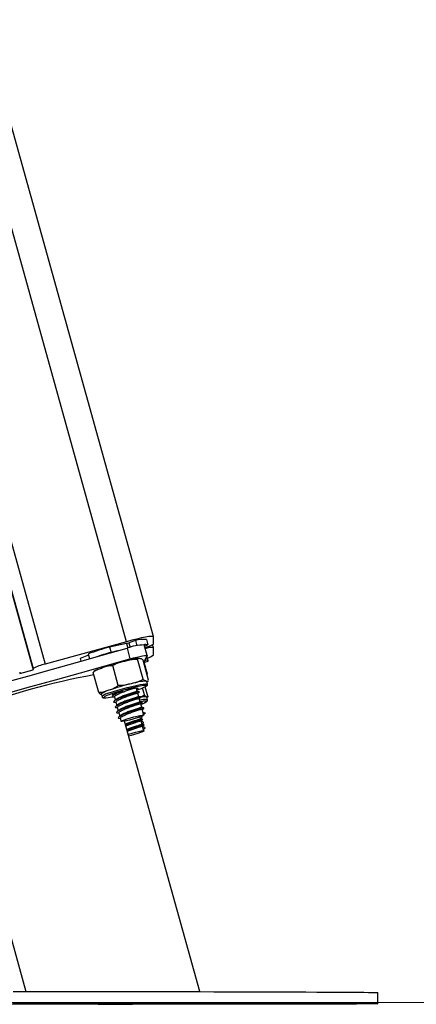
# Model space of a CAD drawing. Units: millimetres. Extents: x 1.3 to 9.4, y 0.7 to 15.
# Drawn here: x 8.6 to 8.7, y 10.5 to 10.9 of the extents above; entities that cross this region are included whole.
import ezdxf

# ---------------------------------------------------------------- set-up
doc = ezdxf.new("R2010")
doc.units = ezdxf.units.MM
doc.header["$MEASUREMENT"] = 0
doc.layers.get('0').update_dxf_attribs({"lineweight": 13})

# ---------------------------------------------------------------- blocks, each defined once
blk = doc.blocks.new('OPSHB_K034')
at = {"color": 7, "linetype": 'Continuous', "lineweight": 25}
for p, q in [((17.19327414860032, 3.326419507336027), (16.65948738981984, 5.24386806524933)), ((16.62140777041219, 5.212897827100164), (17.14991343845628, 3.314419900249845)), ((17.18364048828386, 3.324609195064909), (17.15424979557298, 3.316489373516447)), ((17.1836103283336, 3.324000274013883), (17.17750097145341, 3.322688494991667)), ((17.18678844799302, 3.324988757442839), (17.18440527548097, 3.32421604282797)), ((17.18678844799302, 3.324988757442839), (17.18730730642579, 3.323124800991422)), ((17.19079501261018, 3.325397883724577), (17.19132948745988, 3.323477898907072)), ((17.19327683080934, 3.323741589855558), (17.19327683080934, 3.326399718593962)), ((17.17750097145341, 3.322688494991667), (17.17803544630311, 3.320768510174162)), ((17.18039298881791, 3.321274672817594), (17.17803544630311, 3.320768510174162)), ((17.18377507557176, 3.322230016064054), (17.18484402527116, 3.318390284847624)), ((17.19103903402589, 3.319592391323454), (17.18997008432649, 3.323432122539884)), ((17.19009763826631, 3.322973882030851), (17.19132948745988, 3.323477898907072)), ((17.19327563871644, 3.322530185055143), (17.1929982983043, 3.32352629787863)), ((17.19327683080934, 3.319862996410734), (17.19327683080934, 3.322521363567716)), ((17.16989965070985, 3.319791470837004), (17.16684968103669, 3.318543587993986)), ((17.16684968103669, 3.318543587993986), (17.16712690223954, 3.317547713589079)), ((17.1697872363498, 3.320195113491422), (17.17027855743669, 3.318430339168913)), ((17.18960750927232, 3.311047946285612), (17.1876032434871, 3.318247710537321)), ((17.19155175318025, 3.310748015713102), (17.18954742779039, 3.317947779964811)), ((17.18986875643037, 3.317002688717253), (17.1899567924907, 3.316914473842985)), ((17.18988973726533, 3.317089473080046), (17.19137961496614, 3.317640458416349)), ((17.1899567924907, 3.316914473842985), (17.19102574219011, 3.313074504207975)), ((17.1899567924907, 3.316914473842985), (17.18997008432649, 3.316892777752287)), ((17.19103903402589, 3.313053046535856), (17.18997008432649, 3.316892777752287)), ((17.19139892687105, 3.317737971615202), (17.1909362756183, 3.31939974911154)), ((17.14509529699586, 3.313088809322721), (17.14991343845628, 3.314419900249845)), ((17.14509529699586, 3.313568030666715), (17.14509529699586, 3.313088809322721)), ((17.14991343845628, 3.314419900249845), (17.14991343845628, 3.314899121593839)), ((17.17357564796708, 3.30631438381613), (17.17157138218187, 3.313514148067839)), ((17.18061948646806, 3.308831130337126), (17.1786151610782, 3.316030894588835)), ((17.19085539211534, 3.313249265026457), (17.19102574219011, 3.313074504207975)), ((17.19115317692064, 3.309370910000212), (17.19088590969346, 3.310330783199674)), ((17.18748677601121, 3.306693946194059), (17.18714470495485, 3.307922755550749)), ((17.19010532726548, 3.305465852093107), (17.18941218485139, 3.307955657314665)), ((17.19127751220964, 3.304940854381925), (17.19032431473039, 3.308364783596403)), ((17.1745086990764, 3.305771743130094), (17.17477590669893, 3.304811631512052)), ((17.17895609964631, 3.30564299709738), (17.17900801529191, 3.305456553768522)), ((17.17921788324617, 3.304702674221403), (17.17954249014161, 3.303536568951017)), ((17.17975235809587, 3.302782689403898), (17.18007696499131, 3.301616822552091)), ((17.18802125086091, 3.304773961376554), (17.18767381538652, 3.306021844219572)), ((17.18855572571061, 3.302853976559049), (17.18820829023622, 3.304102097820646)), ((17.1908249937465, 3.304723416637785), (17.19088590969346, 3.304665719341642)), ((17.19115317692064, 3.3037056077236), (17.19088590969346, 3.304665719341642)), ((17.19093079199098, 3.30450454838217), (17.19118804563783, 3.304645692180998)), ((17.18028683294557, 3.300862704586393), (17.18061143984102, 3.299696837734587)), ((17.18909020056032, 3.300934230160124), (17.18874276508592, 3.302182113003141)), ((17.18879176010392, 3.302006160091764), (17.18897963394426, 3.302177821468717)), ((17.18909037937425, 3.300933276485807), (17.18909020056032, 3.300934230160124)), ((17.18962467541002, 3.299014245342619), (17.18927723993562, 3.300262128185636)), ((17.18932623495363, 3.300086175274259), (17.18951410879396, 3.300257836651213)), ((17.18082130779527, 3.298942958187467), (17.18114591469072, 3.297776852917082)), ((17.18135578264497, 3.297022973369963), (17.18167621721528, 3.29587188847006)), ((17.20997095932267, 3.198517714809782), (17.18284881939195, 3.295944844555265)), ((17.18869549860261, 3.296686803173429), (17.18847454418443, 3.297480498623258)), ((17.18888259758256, 3.296014701198942), (17.18888247837327, 3.2960151780361)), ((17.18922997345231, 3.294766818355924), (17.18888259758256, 3.296014701198942)), ((17.18958295215867, 3.299009476971037), (17.19034201730989, 3.298867379497892)), ((17.18976999153398, 3.298337613415129), (17.18958295215867, 3.299009476971037)), ((17.19034201730989, 3.298867379497892), (17.18976999153398, 3.298337613415129)), ((17.18986488212846, 3.29815140850485), (17.18981177438997, 3.298342143368131)), ((17.18941707243226, 3.294094954800016), (17.18941695322297, 3.294095193218595)), ((17.18986488212846, 3.292486344646818), (17.18941707243226, 3.294094954800016)), ((17.12474692692064, 3.279812251400358), (17.14736319412492, 3.198570882152922)), ((17.27422029604219, 3.194175874065763), (17.2742241703441, 3.19817582256735)), ((17.21116251577638, 3.194237624477751), (17.21114892591737, 3.194286261867887))]:
    blk.add_line(p, q, dxfattribs=at)
at = {"color": 8, "linetype": 'Continuous', "lineweight": 25}
for p, q in [((17.18364048828386, 3.324609195064909), (16.65146911968492, 5.236254980039007)), ((16.62553448309205, 5.21572037525118), (17.15424979557298, 3.316489373516447)), ((16.62152106394075, 5.21297017223776), (17.14991343845628, 3.314899121593839)), ((17.1836103283336, 3.324000274013883), (17.18407935728334, 3.322315369915373)), ((17.18440527548097, 3.32421604282797), (17.18487418522142, 3.322531377148039))]:
    blk.add_line(p, q, dxfattribs=at)
at = {"color": 7, "linetype": 'Continuous', "lineweight": 25, "flags": 128}
for points in [[(17.19327683080934, 3.326399718593962), (17.19309163917802, 3.326518689464933), (17.19254327644609, 3.326530610393888), (17.19165278305314, 3.326435242962248), (17.19045437206529, 3.326236401867277), (17.18899417747758, 3.325941239666349), (17.18732816805147, 3.32556167728842), (17.18552047838472, 3.325111781429655), (17.18364048828386, 3.324609195064909)], [(17.11230260957979, 3.302484427761442), (17.12122655739091, 3.304899131130583), (17.13015920748018, 3.30733052380026), (17.13909757961534, 3.309778128933317), (17.14803881277345, 3.312241231274015), (17.15698010553621, 3.31471863872946), (17.16591847767137, 3.317209874462492), (17.17485106815599, 3.319713984798796), (17.18377507557176, 3.322230016064054)], [(17.11337155927919, 3.298644696545011), (17.12229550709031, 3.301059161495573), (17.13122815717958, 3.30349079258383), (17.14016652931474, 3.305938397716886), (17.1491078220775, 3.308401261639005), (17.15804905523561, 3.31087866909445), (17.16698742737077, 3.313369904827482), (17.17592007746003, 3.315874015163786), (17.18484402527116, 3.318390284847624)], [(17.18484402527116, 3.318390284847624), (17.18607992758058, 3.318727647137052), (17.18727827896379, 3.319031153988249), (17.18838418354295, 3.319286738705046), (17.18934715618394, 3.319482480358488), (17.19012308944963, 3.319609795879728), (17.19067645897172, 3.319662724804289), (17.19098199238084, 3.319638644527799), (17.19102574219011, 3.319538985561735)], [(17.19137961496614, 3.317640458416349), (17.19139642347596, 3.317745601009733), (17.19131077160142, 3.317822133373625), (17.19112343420289, 3.317869340252287), (17.1908359013965, 3.31788698322714), (17.19045073618196, 3.317874823879606), (17.19013501037858, 3.3178497899288)], [(17.19071323503755, 3.310418044399626), (17.19086445202134, 3.31036392338217), (17.19088590969346, 3.310330783199674)], [(17.19102574219011, 3.313074504207975), (17.19098199238084, 3.312950764965422), (17.19094670643113, 3.312921439480192)], [(17.19076306452058, 3.308803235363371), (17.19073725570939, 3.308815394710905), (17.19033593763612, 3.308850919079191), (17.18959612478517, 3.308781539272672), (17.1885525070598, 3.308610831570036), (17.18725384105943, 3.308346663784391), (17.18576092352174, 3.308001195263273), (17.18414343227647, 3.307590876888639), (17.18247706522249, 3.307134543728239), (17.18083978523515, 3.30665389187277), (17.17930806507371, 3.306171332668669), (17.17795354952119, 3.30570927746237)], [(17.18366468776964, 3.307178651165373), (17.18471957077287, 3.307446395229704), (17.18581426967881, 3.307694827389128), (17.18670756449006, 3.307862912487394), (17.18733317484163, 3.30793825275839), (17.18764466871522, 3.307915126156217), (17.18761897911332, 3.307795440029508), (17.18725801338456, 3.307587777447111), (17.18724025120042, 3.307579432796842)], [(17.1787742458751, 3.305280839275724), (17.17866612304948, 3.305283461880094), (17.17852187980913, 3.305355464290983), (17.17871702541612, 3.3055206883663), (17.17923713554643, 3.305766974758512), (17.18004358639024, 3.306075726818449)], [(17.18712747921251, 3.29703704006613), (17.18592823375963, 3.296685134243376), (17.18471498121522, 3.296362077068693), (17.18359548677705, 3.296096955608732), (17.18266929020189, 3.295912896465666), (17.18201864589952, 3.295826588940031), (17.18170137037538, 3.295845662426359), (17.18174565662645, 3.295968209576017), (17.18214757074617, 3.296183501552946), (17.18287140955232, 3.296472226452238), (17.18385285963319, 3.296809111904508), (17.18500465978883, 3.297163878750212), (17.18622458805345, 3.297505294155485), (17.18740410436891, 3.297802602123625), (17.18843848337434, 3.298029815029508), (17.1892358147075, 3.298166428875334), (17.18972522844575, 3.298200522732145), (17.18986327280305, 3.298128997158415), (17.18963766922258, 3.297958051037199), (17.18906844486497, 3.297703181576139), (17.18820614446901, 3.297386800121672), (17.18712747921251, 3.29703704006613)], [(17.18415815462373, 3.291241561245329), (17.18442571987413, 3.291324769329435), (17.18562568058275, 3.291676675152189), (17.18683845628999, 3.291999255489714), (17.1879564010074, 3.292263661693937), (17.18888015379213, 3.292446528744108), (17.18952757944368, 3.292531882595426), (17.18984115947984, 3.292511855434782), (17.18979305853151, 3.292388116192228), (17.18938750852845, 3.292172108959562), (17.18866062988542, 3.291882430385954), (17.18767691482805, 3.291545306515104), (17.18652386297487, 3.291190539669401), (17.18530381550096, 3.290849601101286), (17.18433589567445, 3.290603314709074)], [(17.14276505340837, 3.198568974804289), (17.14800817598604, 3.198571120571501), (17.15338368047975, 3.198572074245817), (17.15887076486848, 3.198571835827238), (17.16444820989869, 3.198570405315763), (17.17009443868898, 3.198568021129972), (17.1757875763347, 3.198564206432707), (17.18150562872194, 3.198559199642546), (17.18722642292283, 3.198553239178068), (17.19292790521882, 3.198546086620695), (17.19858796228669, 3.198537980389005), (17.20418471922181, 3.198528682064421), (17.20969647993348, 3.198518430065519), (17.21510196556352, 3.198506985973722), (17.22038031448625, 3.198494826626188), (17.22551096309923, 3.198481713604338), (17.23047418226503, 3.19846788532675), (17.23525071968339, 3.198453103374845), (17.23982215751909, 3.198437606167204), (17.24417073358796, 3.198421632122404), (17.2482796393802, 3.198404942821867), (17.25213296045564, 3.198387776684172), (17.25571585525773, 3.198369895290739), (17.25901443590425, 3.198351775478727), (17.26201588739656, 3.198333417248136), (17.26470870603822, 3.198314820598966), (17.26708234180711, 3.198295747112638), (17.26912767519258, 3.198276912044889), (17.27083683838151, 3.198257838558561), (17.2722031556537, 3.198238765072233), (17.2732213818004, 3.198219930004484), (17.27388758291505, 3.198201094936735), (17.27419907678865, 3.198182736706144), (17.2742241703441, 3.19817582256735)], [(17.18007750143312, 3.193975364040739), (17.17436362137101, 3.193982039760954), (17.1686800800731, 3.193989669155485), (17.16304899086259, 3.193998490642912), (17.15749199022554, 3.194008265804655), (17.15203071464799, 3.194018994640714), (17.14668626417421, 3.19403067715109), (17.14147920240663, 3.194043551754362)], [(17.14276111950181, 3.194569026302702), (17.14800424207948, 3.194571172069914), (17.15337974657319, 3.19457212574423), (17.15886683096193, 3.194571887325651), (17.16444427599214, 3.194570456814176), (17.17009050478242, 3.194568072628385), (17.17578364242814, 3.19456425793112), (17.18150169481538, 3.194559251140959), (17.18722248901628, 3.194553290676481), (17.19292397131227, 3.194546138119108), (17.19858402838014, 3.194538031887419), (17.20418078531526, 3.194528733562834), (17.20969254602693, 3.194518481563932), (17.21509809126161, 3.194507037472135), (17.22037638057969, 3.194494878124601), (17.22550702919267, 3.194481765102751), (17.23047030796312, 3.194467936825163), (17.23524684538148, 3.194453154873258), (17.23981822361253, 3.194437657665617), (17.24416679968141, 3.194421683620817), (17.24827570547365, 3.19440499432028), (17.25212902654908, 3.194387828182585), (17.25571192135118, 3.194369946789152), (17.25901050199769, 3.19435182697714), (17.26201195349, 3.194333468746549), (17.26470477213167, 3.19431487209738), (17.26707840790056, 3.194295798611051), (17.26912380089067, 3.194276963543302), (17.27083290447496, 3.194257890056974), (17.27219928135179, 3.194238816570646), (17.27321744789384, 3.194219981502897), (17.2738836490085, 3.194201146435148), (17.27419514288209, 3.194182549785978), (17.27415085663102, 3.194164429973966), (17.27375090946458, 3.194146786999113), (17.27299685110353, 3.194129382442839), (17.27189160217546, 3.194112693142301), (17.27043939461015, 3.194096480678922), (17.26864589084886, 3.194080983471281), (17.26651806463502, 3.194066201519377), (17.26406402220033, 3.19405213482321), (17.26129341949724, 3.19403878338278), (17.25821686615251, 3.194026624035246), (17.25484634269975, 3.194015179943449), (17.25119478334688, 3.194004689525968), (17.24727643360399, 3.193995152782804), (17.24310631384157, 3.193986808132536), (17.23870069612764, 3.193979655575163), (17.23407656778596, 3.193973456692106), (17.22925181020997, 3.193968211483366), (17.22424507965349, 3.1939643967861), (17.21907574762605, 3.193961535763151), (17.21376390089296, 3.193960105251676), (17.20832998384736, 3.193959628414518), (17.20279503692888, 3.193960582088835), (17.19718045820497, 3.193962489437467), (17.19150806297563, 3.193965588878996), (17.18579972614549, 3.19396988041342), (17.18007750143312, 3.193975364040739)], [(17.1796926342418, 3.194065724682218), (17.1811837040355, 3.194063578915006), (17.18257970442079, 3.194060479473478), (17.18379939426683, 3.194056426357633), (17.18477202286027, 3.19405189640463), (17.18544096578859, 3.194046889614469), (17.18576736082338, 3.194041882824308), (17.1857322536876, 3.194037114452726), (17.18533767093919, 3.194032822918302), (17.18460661997102, 3.194029485058195), (17.18358147968553, 3.194026862453825), (17.18232191433214, 3.19402543194235), (17.18090099920533, 3.194025193523771), (17.17940146555208, 3.194026385616667), (17.17791039575837, 3.194028531383879), (17.17651445497773, 3.194031630825407), (17.17529470552705, 3.194035683941252), (17.17432213653825, 3.194040213894255), (17.17365319360994, 3.194045220684416), (17.1733267389705, 3.194050227474577), (17.17336184610627, 3.194054995846159), (17.17375642885469, 3.194059048962004), (17.17448747982286, 3.19406262524069), (17.17551262010835, 3.19406524784506), (17.17677224506639, 3.194066439937956), (17.17819310058854, 3.194066678356535), (17.1796926342418, 3.194065724682218)], [(17.1826622568538, 3.194468413662321), (17.1811711870601, 3.194470559429533), (17.17977518667482, 3.194473658871061), (17.17855549682878, 3.194477711986906), (17.17758286823533, 3.194482241939909), (17.17691398491166, 3.19448724873007), (17.17658753027223, 3.194492255520231), (17.176622637408, 3.194497023891813), (17.17701722015642, 3.194501315426237), (17.17774827112459, 3.194504653286344), (17.17877341141008, 3.194507275890714), (17.18003303636812, 3.194508706402189), (17.18145389189027, 3.194508944820768), (17.18295342554353, 3.194507752727873), (17.18444449533723, 3.194505606960661), (17.18584049572252, 3.194502507519132), (17.18706018556855, 3.194498454403288), (17.188032814162, 3.194493924450285), (17.18870169748567, 3.194488917660124), (17.1890281521251, 3.194483910869963), (17.18899304498933, 3.19447914249838), (17.18859846224092, 3.194474850963957), (17.18786741127275, 3.194471513103849), (17.18684227098726, 3.194468890499479), (17.18558270563386, 3.194467459988005), (17.18416179050706, 3.194467459988005), (17.1826622568538, 3.194468413662321)], [(17.25234688152574, 3.194211875271208), (17.25383795131944, 3.194209729503996), (17.25523395170472, 3.194206630062467), (17.25645364155076, 3.194202576946623), (17.25742627014421, 3.19419804699362), (17.25809521307252, 3.194193040203459), (17.25842160810731, 3.194188033413297), (17.25838650097154, 3.194183265041715), (17.25799191822313, 3.194178973507292), (17.25726086725496, 3.194175635647184), (17.25623572696946, 3.194173013042814), (17.25497616161607, 3.194171582531339), (17.25355524648927, 3.19417134411276), (17.25205571283601, 3.194172536205656), (17.25056464304231, 3.194174681972868), (17.24916870226167, 3.194177781414396), (17.24794895281099, 3.194181834530241), (17.24697638382219, 3.194186364483244), (17.24630744089387, 3.194191371273405), (17.24598098625444, 3.194196378063566), (17.24601609339021, 3.194201146435148), (17.24641067613862, 3.194205437969572), (17.24714172710679, 3.194208775829679), (17.24816686739229, 3.194211398434049), (17.24942649235032, 3.194212828945524), (17.25084734787248, 3.194212828945524), (17.25234688152574, 3.194211875271208)]]:
    blk.add_lwpolyline(points, dxfattribs=at)
at = {"color": 8, "linetype": 'Continuous', "lineweight": 25, "flags": 128}
for points in [[(17.17749840845369, 3.306132947277433), (17.17888612379335, 3.306606923412687), (17.18045211662553, 3.30710235722006), (17.18212790121339, 3.307597075771696), (17.18384028305314, 3.308069859814054), (17.18551433910631, 3.308499728512174), (17.18707699407838, 3.308868085216886), (17.18845988144182, 3.309158717464811), (17.18960262169145, 3.309359227489836), (17.19045526613496, 3.309460316967375), (17.19098050226472, 3.309458171200163), (17.1911529981067, 3.30937138683737)], [(17.19066912760042, 3.308571492504484), (17.19078142275117, 3.308676873516447), (17.19076306452058, 3.308803235363371)], [(17.17577058901094, 3.304803525280363), (17.17552811731599, 3.304651652645475), (17.17539180149339, 3.304463778805143), (17.17559183468126, 3.304378663372404)], [(17.19079429735444, 3.303032075237638), (17.19079680074952, 3.303109322857267), (17.19077510465883, 3.303130542110807)]]:
    blk.add_lwpolyline(points, dxfattribs=at)
at = {"color": 7, "linetype": 'Continuous', "lineweight": 25}
for centre, radius, start, end in [((17.181774850566, 3.33233491865235), 0.008534358785783161, 282.4195874602367, 287.951744093772), ((17.1899327323959, 3.314019512356595), 0.01141099742174456, 85.66627217671999, 105.9947100300988), ((17.20534687916239, 3.223363427393792), 0.1031545618449478, 105.6609072329754, 110.1648241365464), ((17.2113183674997, 3.203642257228807), 0.1217633441245362, 105.8631763339108, 108.5796046905463), ((17.19030621379585, 3.305135971431127), 0.01829923846543658, 91.05249643931356, 110.9104052712752), ((17.19057680152997, 3.319490648606461), 0.004057671877822403, 79.30989049406172, 99.89889354127311), ((17.18739459797013, 3.334049196267983), 0.01186791528182945, 283.7881348645524, 299.7120688461908), ((17.19281130364521, 3.315620618989897), 0.006916429083669553, 86.14064974691759, 110.8838458707794), ((17.20399907377629, 3.2316581389357), 0.08849461715901139, 103.7430368338064, 109.1564561069353), ((17.19752186897182, 3.31505238915247), 0.007894885084685515, 145.3688245571089, 166.5677073543176), ((17.18962476876237, 3.324139602192531), 0.005623781130943946, 285.4780213769576, 310.4960927663649), ((17.15714248773889, 3.30189408013257), 0.0148791887184287, 101.2103736377746, 119.0681570556195), ((17.22363800840554, 3.036368795225144), 0.28110906548732, 100.6244928547438, 110.0863749291095), ((17.19209352540435, 3.286479982598053), 0.0239778231770522, 93.30007250225928, 106.5905469943351), ((17.1788172264483, 3.300358477384634), 0.006918587582824209, 103.2524046640927, 128.516989412032), ((17.20627060678868, 3.223498501484528), 0.08849461715901139, 103.7430368338064, 109.1564561069353), ((17.18272137315449, 3.323151806393184), 0.01660579277939695, 286.1673555932238, 298.5948781511797), ((17.17516569866763, 3.318075104328727), 0.01370306851666495, 271.7820630930059, 283.8114693705785), ((17.18268437030798, 3.291224027502039), 0.01523821287811417, 108.0868168119726, 116.9821823351807), ((17.19018303793251, 3.296740076976221), 0.006417833563305337, 84.70674533630496, 104.9139931305911), ((17.19025362208646, 3.29868643094585), 0.006063964199994674, 84.59333544144735, 104.7853406143358), ((17.18726862397358, 3.307676660968696), 0.00583117050015687, 285.0318389972791, 307.201885659873)]:
    blk.add_arc(centre, radius, start, end, dxfattribs=at)
at = {"color": 8, "linetype": 'Continuous', "lineweight": 25}
for centre, radius, start, end in [((17.1784403634943, 3.300752528753605), 0.00546225070724214, 99.930190380981, 132.1030133700056), ((17.19021729385582, 3.298288215124558), 0.00550514011584155, 80.24229843459764, 109.4748479076665)]:
    blk.add_arc(centre, radius, start, end, dxfattribs=at)
at = {"color": 7, "linetype": 'Continuous', "lineweight": 25}
for centre, major_axis, ratio in [((17.17985811613158, 3.194265995850856), (0.03130440077842009, -2.850065759685088e-05), 0.003074200875618765), ((17.18222032352111, 3.194265948998691), (0.03250663850061754, -2.803961630547746e-05), 0.003056694624926066), ((17.17985811613158, 3.194265995850856), (0.02922782361235568, -2.661006671166889e-05), 0.003074200875613465)]:
    blk.add_ellipse(centre, major_axis=major_axis, ratio=ratio, dxfattribs=at)
for points, knots in [([(17.1786151610782, 3.316030894588835), (17.17903757909932, 3.316286979413348), (17.18037135647188, 3.317095562686291), (17.18191846895439, 3.317406665269345), (17.18297559847139, 3.317619239162809)], [0, 0, 0, 0, 0.3167080412746612, 1, 1, 1, 1]), ([(17.18297559847139, 3.317619239162809), (17.18356094271854, 3.317763130918024), (17.18473390082596, 3.318051472354341), (17.18627949900707, 3.318377903594865), (17.18724891072139, 3.318282559911154), (17.1876032434871, 3.318247710537321)], [0, 0, 0, 0, 0.3872684761510312, 0.7760385473013497, 1, 1, 1, 1]), ([(17.18797314991258, 3.318617497753507), (17.18774466477822, 3.31859261214197), (17.18722662048691, 3.318536189000952), (17.18615533879762, 3.318339801797833), (17.18528753638799, 3.318170312480902), (17.18476424571833, 3.318047612993723), (17.18474520077012, 3.318043147396452)], [0, 0, 0, 0, 0.2739095181393187, 0.6210349827982448, 0.9862077243106621, 1, 1, 1, 1]), ([(17.1876032434871, 3.318247710537321), (17.18766361244394, 3.318374432997416), (17.18785422823254, 3.318774560857719), (17.18820323049528, 3.318657600374308), (17.18844170202516, 3.318577681850797)], [0, 0, 0, 0, 0.3167049150910644, 0.9999999999999999, 0.9999999999999999, 0.9999999999999999, 0.9999999999999999]), ([(17.18844170202516, 3.318577681850797), (17.1885684470713, 3.318557640269205), (17.18882244240609, 3.318517477214186), (17.18916784592926, 3.318415362321957), (17.18944582829005, 3.318072933821327), (17.18954742779039, 3.317947779964811)], [0, 0, 0, 0, 0.3872517765993365, 0.776047253345648, 1, 1, 1, 1]), ([(17.17157138218187, 3.313514148067839), (17.17164175726117, 3.313588442209834), (17.17218763011311, 3.314164713758259), (17.17337461381663, 3.31468928204788), (17.17446744397472, 3.315077568872766), (17.17495966781877, 3.315252457928068)], [0, 0, 0, 0, 0.0752220377731033, 0.5834688847687292, 1, 1, 1, 1]), ([(17.17345602144502, 3.314692889522917), (17.17336682632282, 3.314658023492484), (17.1729084480217, 3.314478845177632), (17.17240059255033, 3.314218755859656), (17.17197754381829, 3.314012883236842), (17.17176734548462, 3.313837194824941), (17.17173398365281, 3.313809310268766)], [0, 0, 0, 0, 0.1181115589637041, 0.6069813462740543, 0.9376216642127286, 0.9999999999999999, 0.9999999999999999, 0.9999999999999999, 0.9999999999999999]), ([(17.17495966781877, 3.315252457928068), (17.17543204100599, 3.315420980884596), (17.17637898343725, 3.315758810258899), (17.17759695418732, 3.316127958866787), (17.17836061416216, 3.316055160200108), (17.1786151610782, 3.316030894588835)], [0, 0, 0, 0, 0.3988903649494179, 0.799635166078238, 1, 1, 1, 1]), ([(17.18960750927232, 3.311047946285612), (17.18918508406801, 3.310791958640834), (17.18785121878915, 3.309983642687371), (17.18630421243921, 3.309672326428768), (17.18524713148378, 3.309459601711637)], [0, 0, 0, 0, 0.3166925553387115, 1, 1, 1, 1]), ([(17.19071323503755, 3.310418044399626), (17.19058652155451, 3.310438077971298), (17.19033260391058, 3.310478222691586), (17.18998709986278, 3.310580438830357), (17.1897091266988, 3.310922793276404), (17.18960750927232, 3.311047946285612)], [0, 0, 0, 0, 0.3872500701157138, 0.7759997030935218, 1, 1, 1, 1]), ([(17.19138128389619, 3.310464059185392), (17.191372575559, 3.31044892547493), (17.19122452497373, 3.310191637012849), (17.19096113366555, 3.310308270909786), (17.19071323503755, 3.310418044399626)], [0, 0, 0, 0, 0.05882001215825151, 1, 1, 1, 1]), ([(17.19093359340928, 3.31015959865988), (17.19104958892655, 3.310217548126161), (17.19119684565572, 3.310291115183077), (17.19135695099845, 3.310425710673371), (17.19139093984865, 3.310454284023649)], [0, 0, 0, 0, 0.7877094528646561, 1, 1, 1, 1]), ([(17.17723120083116, 3.307092820476896), (17.17677241576035, 3.306929457043907), (17.17585310630471, 3.306602110846029), (17.17463870833177, 3.306224196175663), (17.17386020390273, 3.306290242733212), (17.17357564796708, 3.30631438381613)], [0, 0, 0, 0, 0.3872877644923388, 0.7760437870363117, 1, 1, 1, 1]), ([(17.17357564796708, 3.30631438381613), (17.17371513364611, 3.306156822502658), (17.17415558801491, 3.30565929064494), (17.1744679395311, 3.305674255935628), (17.17468137373231, 3.305684481930143)], [0, 0, 0, 0, 0.3166858785836716, 1, 1, 1, 1]), ([(17.18061948646806, 3.308831130337126), (17.18029698843071, 3.308559722731729), (17.1792786515021, 3.307702711666821), (17.17806232666277, 3.307340394852872), (17.17723120083116, 3.307092820476896)], [0, 0, 0, 0, 0.3166908998532263, 1, 1, 1, 1]), ([(17.18225128282808, 3.306795274090177), (17.18209842261109, 3.30674114745409), (17.1813534164508, 3.306477346462543), (17.1801899866137, 3.305999556010761), (17.17901852555821, 3.305447297817864), (17.17843387784939, 3.305010242095705), (17.1783723701688, 3.304722424112811), (17.17893642590622, 3.304708459275957), (17.17921824087404, 3.304701482128507)], [0, 0, 0, 0, 0.05144437268241468, 0.250728246173731, 0.4360527267645194, 0.6279042489375575, 0.8140925698686002, 1, 1, 1, 1]), ([(17.18812818159364, 3.306506072353727), (17.18817515552888, 3.306523521907707), (17.18837383192346, 3.306597324846507), (17.18758284386473, 3.306420803497417), (17.18603563340235, 3.305965013942114), (17.18411873327074, 3.3053665646421), (17.18231115320719, 3.304716492189527), (17.18072025428097, 3.304081738325976), (17.17955413168289, 3.303527007405592), (17.17896805400466, 3.303090716034717), (17.17890691381086, 3.302802327581844), (17.17947092561059, 3.30278843719168), (17.17975271572374, 3.302781497311003)], [0, 0, 0, 0, 0.04026425459659371, 0.1702977809325756, 0.3030001950989409, 0.4041185651398691, 0.5094524562959452, 0.6125086202837285, 0.708350043285549, 0.8075669564074045, 0.9038571019133319, 1, 1, 1, 1]), ([(17.18687123884462, 3.307875310253507), (17.18676983019265, 3.307851083236869), (17.18649782499466, 3.307786099881696), (17.18521938821192, 3.307390539355424), (17.18361169644646, 3.306870131127425), (17.18205804465521, 3.306292123595199), (17.18069249656634, 3.30572979705812), (17.17971667516446, 3.30524518847642), (17.17921118347891, 3.304883711075149), (17.17926094857154, 3.304763982362715), (17.17927939523958, 3.304719601940519)], [0, 0, 0, 0, 0.1018379534149613, 0.2731566985824866, 0.4036924891242358, 0.5396867105000127, 0.6727288378311317, 0.7964524614607801, 0.9245500472785739, 1, 1, 1, 1]), ([(17.18743503917955, 3.306681548427946), (17.18744820029912, 3.306685742887794), (17.18757526933456, 3.306726239899604), (17.18689913702889, 3.306557869704193), (17.18559716005308, 3.306151219922981), (17.18395330051914, 3.305620194067046), (17.18240018265584, 3.305043116611841), (17.18106492994281, 3.304488034411861), (17.18020741586457, 3.304084754944597), (17.18000562941467, 3.303916621482813), (17.17995096077226, 3.303871070217497)], [0, 0, 0, 0, 0.02090406293769176, 0.2018262480987353, 0.386468745390486, 0.5271578401953388, 0.6737176110376182, 0.8171031274496982, 0.9504489832598729, 1, 1, 1, 1]), ([(17.18524713148378, 3.309459601711637), (17.18466175759619, 3.30931583958693), (17.18348874756208, 3.309027759749711), (17.18194323282529, 3.30870088605252), (17.18097382164211, 3.308796267063713), (17.18061948646806, 3.308831130337126)], [0, 0, 0, 0, 0.387270490949969, 0.7760376399799505, 1, 1, 1, 1]), ([(17.18824798692964, 3.306548034023649), (17.18812108830076, 3.306572149347289), (17.18786738848991, 3.306620361475893), (17.18761250158292, 3.306669106304298), (17.18748510708116, 3.306693469356901)], [0, 0, 0, 0, 0.5001920525741432, 0.9999999999999999, 0.9999999999999999, 0.9999999999999999, 0.9999999999999999]), ([(17.18767119278215, 3.306017791103727), (17.18776744813709, 3.306104353813566), (17.18796003400399, 3.306277546821775), (17.18815173926538, 3.306449584066399), (17.18824762930177, 3.306535636257536)], [0, 0, 0, 0, 0.4998048749084826, 1, 1, 1, 1]), ([(17.19032580484651, 3.308359538387663), (17.1903793411189, 3.308384036973848), (17.19066412359695, 3.308514355499824), (17.19080964606707, 3.308636149615722), (17.19092781175874, 3.308735047649748)], [0, 0, 0, 0, 0.1879900500575897, 1, 1, 1, 1]), ([(17.19082237114213, 3.30865470058859), (17.19085036046505, 3.308671555661704), (17.19096809027411, 3.308742452144202), (17.19107984251292, 3.308866806920946), (17.19121479258189, 3.309190199653926), (17.19114706688976, 3.30933279766532), (17.19113100399278, 3.309366618465788)], [0, 0, 0, 0, 0.14419892395226, 0.6065352802168805, 0.9066796818630984, 0.9999999999999999, 0.9999999999999999, 0.9999999999999999, 0.9999999999999999]), ([(17.17481131185792, 3.304768954586393), (17.17485465849364, 3.304681085204265), (17.17494592830604, 3.304496069180573), (17.17519284968745, 3.304401585951268), (17.17530721809322, 3.304362693872918), (17.17539638545946, 3.304362921197708), (17.17539895405076, 3.304362927746183)], [0, 0, 0, 0, 0.2642731973047878, 0.5564483894860519, 0.9872228692020807, 1, 1, 1, 1]), ([(17.17935884823106, 3.305777703594572), (17.17926935733209, 3.305695738600093), (17.17909033810116, 3.30553177432887), (17.17891017982089, 3.305367197840724), (17.17882008184694, 3.305284892391569)], [0, 0, 0, 0, 0.4998954580315572, 0.9999999999999999, 0.9999999999999999, 0.9999999999999999, 0.9999999999999999]), ([(17.17989332308076, 3.303857718777067), (17.1798038407747, 3.303775741761683), (17.17962487285018, 3.30361178469866), (17.17944466319256, 3.303447359908319), (17.17935455669664, 3.303365145992643)], [0, 0, 0, 0, 0.4999907527948386, 1, 1, 1, 1]), ([(17.18866265644334, 3.304586325954801), (17.18870962978377, 3.304603686940936), (17.18890830652214, 3.304677116340486), (17.18811734839852, 3.304500791166106), (17.18657003712411, 3.304045409892524), (17.1846532544792, 3.303446495223966), (17.1828456215631, 3.302796532040702), (17.18125473072047, 3.302161747475452), (17.18008860610513, 3.301607024217446), (17.17950252896713, 3.301170730790773), (17.17944138863328, 3.3008823428695), (17.18000540045119, 3.30086845240919), (17.18028719057344, 3.300861512493498)], [0, 0, 0, 0, 0.04026348056432151, 0.1702969627828672, 0.3029966635712634, 0.4041187673089708, 0.5094526227276385, 0.6125087517507949, 0.7083501422357869, 0.8075670216955865, 0.9038571345324441, 1, 1, 1, 1]), ([(17.18760175337098, 3.306002770733244), (17.18762405064132, 3.306009821372186), (17.18776738250978, 3.306055144466654), (17.1870930040464, 3.305887913605034), (17.18578346812916, 3.305479138402234), (17.18413888031733, 3.304947965918586), (17.18259442986397, 3.304372984649149), (17.18122646130047, 3.30380997021291), (17.18025130830262, 3.303325171650044), (17.17974563800323, 3.302963731557497), (17.17979541792607, 3.30284399897846), (17.17981387008928, 3.302799617123014)], [0, 0, 0, 0, 0.02819180027717152, 0.1812232390510076, 0.3374029657264812, 0.4564007023275638, 0.5803681815780184, 0.7016507199476983, 0.814444021242266, 0.9312190659492972, 1, 1, 1, 1]), ([(17.18919713129304, 3.302666341137297), (17.18924410467349, 3.302683796301608), (17.18944277981478, 3.302757623376465), (17.18865183881513, 3.302580607851496), (17.18710447397513, 3.302125488658362), (17.18518780732353, 3.301526421705717), (17.1833799960628, 3.300876926333672), (17.18178925431363, 3.300241680756244), (17.18062307246379, 3.299687063743818), (17.18003700603782, 3.29925073960294), (17.17997586293546, 3.298962359621783), (17.180539875119, 3.298948468114759), (17.18082166542314, 3.298941527675993)], [0, 0, 0, 0, 0.04026407333065837, 0.1702979527355746, 0.3029971011440616, 0.4041208699348932, 0.5094502402917439, 0.6125103647339383, 0.708351356266572, 0.8075678227230978, 0.9038575347397314, 1, 1, 1, 1]), ([(17.18813622822069, 3.304083024334318), (17.18815852541462, 3.304090076580337), (17.18830185794883, 3.304135410371487), (17.18762748570458, 3.303967825074665), (17.18631794198569, 3.303559174231282), (17.18467335684778, 3.30302797682873), (17.18312889854002, 3.302452997580872), (17.18176098237615, 3.301890007995439), (17.1807857169411, 3.301405147856372), (17.18028012332849, 3.301043759344566), (17.18032989619911, 3.300924016146837), (17.18034834493898, 3.300879632305509)], [0, 0, 0, 0, 0.02819171001626404, 0.1812241233272232, 0.337403349966384, 0.4564007055757035, 0.5803677879229073, 0.7016499379856375, 0.8144364624615257, 0.931219286163312, 1, 1, 1, 1]), ([(17.18796951402925, 3.304761563610441), (17.18798267512335, 3.304765758232065), (17.18810974392233, 3.304806256806273), (17.18743363220034, 3.304637804928007), (17.18613161931768, 3.304231510214549), (17.18448772669996, 3.303700484388287), (17.18293470203258, 3.303123116688198), (17.18159944236555, 3.302567911441088), (17.18074185115307, 3.302165196433407), (17.18054010078646, 3.301996731678855), (17.18048543562196, 3.301951085399992)], [0, 0, 0, 0, 0.02090403044940361, 0.2018259344281668, 0.386463605685354, 0.5271524818366434, 0.673719375696998, 0.8171046692648402, 0.9504436918994886, 1, 1, 1, 1]), ([(17.18850398887895, 3.302841578792936), (17.18851715003126, 3.302845772577484), (17.18864421829181, 3.302886262722609), (17.18796808000167, 3.302718244491416), (17.18666611008535, 3.302311469005645), (17.18502225045864, 3.301780463083219), (17.18346913100191, 3.301203403914656), (17.18213388452438, 3.300648233103857), (17.18127633905584, 3.300245195759999), (17.18107457686034, 3.300076742180067), (17.18101991047166, 3.300031100582487)], [0, 0, 0, 0, 0.0209039869102033, 0.2018237826747212, 0.3864656084269069, 0.5271541915494823, 0.6737134293580006, 0.8170984242809938, 0.9504437951160445, 1, 1, 1, 1]), ([(17.18878246177934, 3.304628049206144), (17.18865556148063, 3.30465214495996), (17.1884018516908, 3.304700319224708), (17.18814697477552, 3.304749260886069), (17.18801958193086, 3.304773722957975)], [0, 0, 0, 0, 0.5001789645277073, 1, 1, 1, 1]), ([(17.18820566763185, 3.304097806286222), (17.1883019229868, 3.304184368996061), (17.18849450885369, 3.30435756200427), (17.18868621411508, 3.304529599248895), (17.18878210415147, 3.304615651440031)], [0, 0, 0, 0, 0.4998048749084826, 1, 1, 1, 1]), ([(17.19010532726548, 3.305465852093107), (17.18970786100778, 3.305191534591131), (17.1892139152265, 3.304850630249348), (17.18863694973385, 3.304705509094902), (17.18852425445817, 3.304677163433439)], [0, 0, 0, 0, 0.8046758825217566, 0.9999999999999999, 0.9999999999999999, 0.9999999999999999, 0.9999999999999999]), ([(17.18931693662904, 3.302708064388639), (17.18919004342075, 3.302732278025132), (17.18893637597154, 3.302780682595994), (17.18868145665925, 3.302829393907587), (17.18855405678056, 3.30285373814047)], [0, 0, 0, 0, 0.5002345035742065, 0.9999999999999999, 0.9999999999999999, 0.9999999999999999, 0.9999999999999999]), ([(17.18874014248155, 3.302177821468717), (17.1888363978365, 3.302264384178557), (17.18902898370339, 3.302437577186765), (17.18922068896478, 3.30260961443139), (17.18931657900117, 3.302695666622526)], [0, 0, 0, 0, 0.4998048749084826, 1, 1, 1, 1]), ([(17.18878073324464, 3.302045737575895), (17.18900480227472, 3.302129344124296), (17.18958740338218, 3.302346729220972), (17.1902667017535, 3.302648243663612), (17.19073096596418, 3.302897634389979), (17.19098704450749, 3.303104027953736), (17.19116694511155, 3.303336664524522), (17.19119882328465, 3.303678302656522), (17.19113160057583, 3.303767676451002), (17.191131302016, 3.303768073391325)], [0, 0, 0, 0, 0.1557907839677407, 0.4050710771714137, 0.6597379494067164, 0.7987776697642144, 0.9093838556045383, 0.9995975419294627, 1, 1, 1, 1]), ([(17.1908249937465, 3.304723416637785), (17.19074852388309, 3.304758149324471), (17.19059529458951, 3.30482774621828), (17.19038143862286, 3.304967967422385), (17.19017924811175, 3.305332557844508), (17.19010532726548, 3.305465852093107)], [0, 0, 0, 0, 0.387257469562428, 0.7759813472313246, 1, 1, 1, 1]), ([(17.19127751220964, 3.304940854381925), (17.19125681728525, 3.304825769131526), (17.19119147127509, 3.304462377539721), (17.19097375785037, 3.304617453122319), (17.1908249937465, 3.304723416637785)], [0, 0, 0, 0, 0.3166976147854499, 1, 1, 1, 1]), ([(17.19106734623216, 3.303247605633146), (17.19109281521065, 3.303279584810525), (17.1911647127186, 3.303369860245994), (17.19121088812295, 3.303638291644461), (17.19112888199794, 3.303748727713469), (17.19111681808732, 3.303764973949797)], [0, 0, 0, 0, 0.3187380080302573, 0.8997796333636824, 1, 1, 1, 1]), ([(17.18042779793046, 3.301937733959562), (17.1803383156244, 3.301855756944178), (17.18015934769988, 3.301691799881155), (17.17997913804226, 3.301527375090814), (17.17988903154634, 3.301445161175138)], [0, 0, 0, 0, 0.4999907527948386, 1, 1, 1, 1]), ([(17.18096227278016, 3.300017749142057), (17.18087278786021, 3.29993577427274), (17.18069382404661, 3.299771830056898), (17.18051364999388, 3.299607392410962), (17.18042356600068, 3.299525176357633)], [0, 0, 0, 0, 0.5000168431328722, 0.9999999999999999, 0.9999999999999999, 0.9999999999999999, 0.9999999999999999]), ([(17.18973160614274, 3.300746356319792), (17.18977857952319, 3.300763811484785), (17.18997725466448, 3.300837638562143), (17.18918631366301, 3.300660622983628), (17.18763894882665, 3.300205504008431), (17.18572228216595, 3.299606436419026), (17.18391447094342, 3.298956943348458), (17.18232372905783, 3.298321689466093), (17.18115754768274, 3.297767101550562), (17.18057148345957, 3.297330670881934), (17.18051034196702, 3.297042691314005), (17.18107434942664, 3.297028747780701), (17.18135614027284, 3.297021781277067)], [0, 0, 0, 0, 0.04026415319130049, 0.1702982905082521, 0.3029977021151273, 0.4041216714770496, 0.5094512507464732, 0.6125115796003685, 0.7083527612261172, 0.8075694244707488, 0.9038573440486668, 1, 1, 1, 1]), ([(17.18867070307039, 3.302163039516813), (17.18869300026432, 3.302170091763173), (17.18883633279853, 3.302215425556824), (17.18816196055246, 3.302047840178034), (17.18685241684085, 3.301639189673779), (17.18520783168293, 3.301107991284084), (17.18366337344247, 3.300533015603264), (17.18229545703667, 3.299970013147345), (17.18132019245655, 3.299485198102616), (17.18081460094305, 3.299123665416914), (17.18086437215294, 3.299004174912398), (17.18088281978868, 3.298959885906584)], [0, 0, 0, 0, 0.02819179159041414, 0.1812246477084625, 0.3374043262601774, 0.4564020261944116, 0.5803694672466878, 0.701651968245502, 0.8144388190749484, 0.9312219806937884, 1, 1, 1, 1]), ([(17.18920517792009, 3.300243054699308), (17.18922747505582, 3.300250107326633), (17.18937080721713, 3.300295443569667), (17.18869645538012, 3.300127776716749), (17.18738687631827, 3.29971947750937), (17.18574225729986, 3.29918828812788), (17.18419789533851, 3.298612990395327), (17.18282996253998, 3.298049979923576), (17.18185464130198, 3.297565484494044), (17.18134908392727, 3.297204035713321), (17.18139884993667, 3.297084284358903), (17.18141729463838, 3.297039901089079)], [0, 0, 0, 0, 0.02819205050873068, 0.1812263121071421, 0.3374035856306982, 0.4564023784605025, 0.5803771757814777, 0.7016607906598721, 0.8144430725632928, 0.9312273067389977, 1, 1, 1, 1]), ([(17.18903852333329, 3.30092183239401), (17.18905166331984, 3.300926026831007), (17.18917853253566, 3.30096652496718), (17.18850263225846, 3.30079815248007), (17.1872005703886, 3.300391505841503), (17.18555672891722, 3.299860472894011), (17.18400360488755, 3.299283420532447), (17.182668359616, 3.298728247925055), (17.18181081388553, 3.298325210970006), (17.1816090517064, 3.298156757368474), (17.18155438532136, 3.298111115764982)], [0, 0, 0, 0, 0.02090319302920568, 0.2018245469451964, 0.3864661958989598, 0.527154644309265, 0.6737137417842382, 0.8170985994130902, 0.9504438425671504, 1, 1, 1, 1]), ([(17.18985141147874, 3.300788079571134), (17.18972451827045, 3.300812293207628), (17.18947085082124, 3.300860697778489), (17.18921593150895, 3.300909409090082), (17.18908853163026, 3.300933753322965)], [0, 0, 0, 0, 0.5002345035742065, 0.9999999999999999, 0.9999999999999999, 0.9999999999999999, 0.9999999999999999]), ([(17.18927461733125, 3.300258075069792), (17.18937089155821, 3.30034453556118), (17.18956359126111, 3.300517592378696), (17.18975518286112, 3.300689765894845), (17.18985105385087, 3.3007759202236)], [0, 0, 0, 0, 0.4996075432007629, 1, 1, 1, 1]), ([(17.18931020130418, 3.300143872570402), (17.18951904637157, 3.300277157771575), (17.18995967086317, 3.30055836491124), (17.18986209070005, 3.300694053984216), (17.189810761111, 3.30076542980612)], [0, 0, 0, 0, 0.4739751673998879, 1, 1, 1, 1]), ([(17.18149674762986, 3.298098002743131), (17.18140725411519, 3.298016039894605), (17.18122823899154, 3.29785208846647), (17.18104811632162, 3.297687499125914), (17.18095804085038, 3.297605191540129)], [0, 0, 0, 0, 0.4999215284840445, 1, 1, 1, 1]), ([(17.18861944307588, 3.296666060757047), (17.18863485115486, 3.296671815546688), (17.18868503753998, 3.296690559746139), (17.1881493575134, 3.296549133449048), (17.18715426036084, 3.296262174722187), (17.18584539969612, 3.295828817073925), (17.18440450861505, 3.295340351334175), (17.18356205020297, 3.294997604692412), (17.18315828670762, 3.294833337139494)], [0, 0, 0, 0, 0.08636347463305954, 0.2812985842144981, 0.4625785277841083, 0.650269032059124, 0.832385081815611, 1, 1, 1, 1]), ([(17.18937582601808, 3.296516572307951), (17.18939007773639, 3.296524985300721), (17.18944055276421, 3.296554781432292), (17.18881746701351, 3.296405696424017), (17.18765613261399, 3.296089454587332), (17.18612624587018, 3.295604042917262), (17.18452938810384, 3.29508176984541), (17.18362348911484, 3.294725935394126), (17.18323106397889, 3.294571791958219)], [0, 0, 0, 0, 0.07973042806640888, 0.2823796922240603, 0.4708530526901852, 0.6659653234963225, 0.8552999784930712, 1, 1, 1, 1]), ([(17.18880445589326, 3.295992528271086), (17.18882445128708, 3.295999838530292), (17.18888235146602, 3.296021006671481), (17.18833916019554, 3.295878217391987), (17.18734062344316, 3.295589675699148), (17.18603254344504, 3.295157178691284), (17.18459155417673, 3.294668156881471), (17.18374908422498, 3.29432546976318), (17.18334532608293, 3.294161235165006)], [0, 0, 0, 0, 0.1011624230060505, 0.2929335848808264, 0.4712858495517876, 0.6559270584637761, 0.8351012387124159, 1, 1, 1, 1]), ([(17.18863768209718, 3.296894704174406), (17.18864082628403, 3.296896215248694), (17.18914826163979, 3.297140085136448), (17.18935561982886, 3.297423682529256), (17.18903009345792, 3.297551380522464), (17.18888623346589, 3.297607814144499)], [0, 0, 0, 0, 0.003467423482371476, 0.5596019846062997, 1, 1, 1, 1]), ([(17.18865806688569, 3.296821271252043), (17.18868576634173, 3.296846219225131), (17.18880878177021, 3.296957015107296), (17.18893278558113, 3.297068195876363), (17.18902886738084, 3.297154342007047)], [0, 0, 0, 0, 0.2251705807126691, 1, 1, 1, 1]), ([(17.18946034540437, 3.296540891003019), (17.18933314483417, 3.296565161240551), (17.18907892400472, 3.296613667311817), (17.18882308763983, 3.296662754049521), (17.18869526018403, 3.296687280010588)], [0, 0, 0, 0, 0.5003546337961245, 0.9999999999999999, 0.9999999999999999, 0.9999999999999999, 0.9999999999999999]), ([(17.18888164390825, 3.296014462780363), (17.18897812918163, 3.296101283065809), (17.18917126091452, 3.296275068677119), (17.18936313580031, 3.296447467228518), (17.18945915331147, 3.296533738445646)], [0, 0, 0, 0, 0.4995827026663457, 1, 1, 1, 1]), ([(17.18942935098909, 3.295690451931364), (17.18930211156527, 3.295714712391373), (17.18914100554554, 3.295745430120292), (17.18898087132817, 3.295776045705793), (17.1889472090175, 3.295782481502897)], [0, 0, 0, 0, 0.7897869021475888, 1, 1, 1, 1]), ([(17.18917215694688, 3.294974719356901), (17.18917530113373, 3.294976230428347), (17.18968274746345, 3.295220105136195), (17.18989009477133, 3.295504094430044), (17.18956456636676, 3.295631518064056), (17.18942070831559, 3.295687829326994)], [0, 0, 0, 0, 0.003467402269906424, 0.5596106672063886, 0.9999999999999999, 0.9999999999999999, 0.9999999999999999, 0.9999999999999999]), ([(17.189572998183, 3.299001847576505), (17.18958975315451, 3.299006905173542), (17.18962172953849, 3.299016557453001), (17.18959545796548, 3.299011760444955), (17.18958295215867, 3.299009476971037)], [0, 0, 0, 0, 0.5239795419285117, 1, 1, 1, 1]), ([(17.19038588632844, 3.298868333172209), (17.19025898958768, 3.298892448134211), (17.19000530105819, 3.29894065811402), (17.18975040285528, 3.298989405097132), (17.18962300647996, 3.299013768505461)], [0, 0, 0, 0, 0.5002068479135093, 1, 1, 1, 1]), ([(17.18973965276979, 3.298323069881803), (17.1897682042823, 3.298331550405351), (17.18981302828303, 3.298344864270234), (17.18978145397574, 3.298339544613668), (17.18976999153398, 3.298337613415129)], [0, 0, 0, 0, 0.6369693305080623, 1, 1, 1, 1]), ([(17.18980909218095, 3.298338090252287), (17.1899053475359, 3.298424652962126), (17.1900979334028, 3.298597845970335), (17.19028963866418, 3.298769883214959), (17.19038552870057, 3.298855935406095)], [0, 0, 0, 0, 0.4998048749084826, 1, 1, 1, 1]), ([(17.19026608099244, 3.298826371502287), (17.19032479319191, 3.298846522128883), (17.1904034072964, 3.298873503293066), (17.19035441912871, 3.298868616608388), (17.19034201730989, 3.298867379497892)], [0, 0, 0, 0, 0.7468405201243914, 1, 1, 1, 1]), ([(17.18915391792558, 3.294746075939543), (17.18916932685767, 3.294751820367424), (17.18921951554199, 3.294770530639994), (17.18868379809516, 3.294629591927105), (17.18768880091244, 3.294341989103827), (17.18637978135354, 3.293909243404414), (17.1849390339126, 3.293420285787306), (17.18409653403847, 3.293077590726625), (17.18369276155732, 3.292913352321989)], [0, 0, 0, 0, 0.08636310538222351, 0.281294718551469, 0.4625793457876741, 0.6502611001040931, 0.8323857984605693, 1, 1, 1, 1]), ([(17.18991030086778, 3.294596825909025), (17.18992455262429, 3.294605146351046), (17.18997502803774, 3.294634614841698), (17.18935193306112, 3.294485802053828), (17.18819065062468, 3.294169351888399), (17.18666062428434, 3.29368447226193), (17.18506395846322, 3.293161657782889), (17.18415797670292, 3.292806072140365), (17.1837655388286, 3.292652045559294)], [0, 0, 0, 0, 0.07973052096866734, 0.2823814061235411, 0.4708562741934318, 0.6659632747721499, 0.855307614813411, 1, 1, 1, 1]), ([(17.18933893074296, 3.294072543453581), (17.18935892506903, 3.294079962133765), (17.18941682255769, 3.294101444377702), (17.18887366954601, 3.293957988580928), (17.187875031023, 3.293670144875023), (17.18656711752789, 3.293237000915497), (17.18512593029715, 3.292748543750122), (17.18428354303666, 3.292405611858953), (17.18387980093263, 3.292241250347502)], [0, 0, 0, 0, 0.1011621080210581, 0.2929347272896889, 0.4712805407266584, 0.6559284490953654, 0.8350922687984327, 1, 1, 1, 1]), ([(17.18919254173539, 3.294901524853117), (17.18922024544241, 3.294926388222393), (17.18934340871471, 3.295036924113333), (17.18946731037119, 3.295148149930242), (17.18956334223054, 3.295234357189543)], [0, 0, 0, 0, 0.2249348073671264, 1, 1, 1, 1]), ([(17.18999482025407, 3.294620906185514), (17.18986761611683, 3.294645157200875), (17.18961337402158, 3.294693627550032), (17.18935755896069, 3.294742908994976), (17.18922973503373, 3.294767533611662)], [0, 0, 0, 0, 0.5003268139387625, 1, 1, 1, 1]), ([(17.18941611875795, 3.294094477962858), (17.18951260243244, 3.294181296811303), (17.18970572449922, 3.294355073730458), (17.18989760903111, 3.294527480953889), (17.18999362816118, 3.294613753628141)], [0, 0, 0, 0, 0.4995994222954511, 1, 1, 1, 1]), ([(17.18996382583879, 3.293770467113859), (17.18983658859048, 3.293794620333983), (17.18967544798085, 3.293825209368492), (17.18951536475885, 3.293856212223318), (17.1894816838672, 3.293862735103971)], [0, 0, 0, 0, 0.7896038719063044, 1, 1, 1, 1]), ([(17.18970663179658, 3.293054734539396), (17.18970977598343, 3.293056245610842), (17.19021722231315, 3.29330012031869), (17.19042456962103, 3.293584109612539), (17.19009904121646, 3.293711533246551), (17.1899551831653, 3.293767844509489)], [0, 0, 0, 0, 0.003467402269906424, 0.5596106672063886, 0.9999999999999999, 0.9999999999999999, 0.9999999999999999, 0.9999999999999999]), ([(17.1897270165851, 3.292981540035612), (17.18975472122344, 3.293006402231413), (17.1898779367171, 3.293116976050555), (17.19000183588156, 3.293228309971823), (17.19009787668489, 3.293314610790617)], [0, 0, 0, 0, 0.2248470386529196, 1, 1, 1, 1])]:
    blk.add_open_spline(points, degree=3, knots=knots, dxfattribs=at)

msp = doc.modelspace()

# ---------------------------------------------------------------- linework, layer by layer
msp.add_line((9.362634812807698, 10.53341473886621), (1.583832231889062, 10.53341473886621))

# ---------------------------------------------------------------- block references
msp.add_blockref('OPSHB_K034', (-8.590222806633903, 7.338856202980988))

doc.saveas('drawing.dxf')
